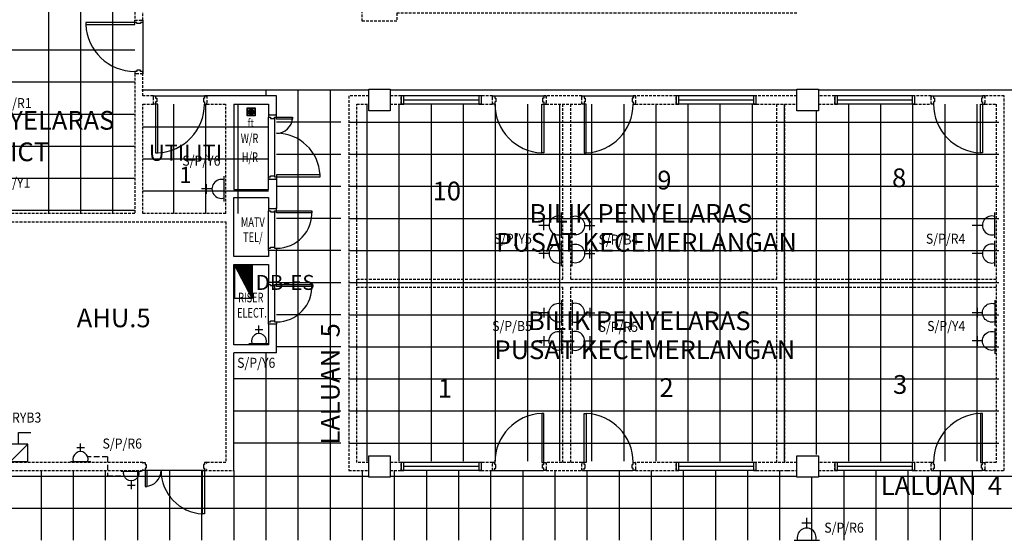
# Model space of a CAD drawing. Units: inches. Extents: x 518343 to 2243824, y -11696 to 771684.
# Drawn here: x 1188490 to 1206889, y 158165 to 167900 of the extents above; entities that cross this region are included whole.
import ezdxf
from ezdxf.enums import TextEntityAlignment as Align

# ---------------------------------------------------------------- set-up
doc = ezdxf.new("R2010")
doc.units = ezdxf.units.IN
doc.header["$LTSCALE"] = 400
doc.header["$MEASUREMENT"] = 0
for name, pattern in [('DASHED', [0.6, 0.3, -0.3]), ('HIDDEN', [0.375, 0.25, -0.125]), ('HIDDEN2', [0.1875, 0.125, -0.0625])]:
    doc.linetypes.add(name, pattern=pattern)
for name, color, linetype in [('1-8', 8, 'Continuous'), ('1-CEILING', 250, 'Continuous'), ('1-FURN', 250, 'Continuous'), ('1-TEXT', 58, 'Continuous'), ('POWER', 2, 'Continuous')]:
    doc.layers.add(name, color=color, linetype=linetype)
doc.styles.add('ARIAL', font='arial.ttf', dxfattribs={"height": 250})
doc.styles.add('BOLD', font='arial.ttf', dxfattribs={"width": 0.8})
doc.styles.add('DIM', font='romans.shx', dxfattribs={"width": 0.7, "height": 200})
doc.styles.add('ROMANS', font='romans.shx')

# ---------------------------------------------------------------- blocks, each defined once
blk = doc.blocks.new('STW')
at = {"layer": 'POWER', "color": 1}
for p, q in [((824808, 157981), (824951, 157981)), ((824879, 157902), (824879, 158056))]:
    blk.add_line(p, q, dxfattribs=at)
at = {"layer": 'POWER', "color": 4}
blk.add_line((824693, 157718), (825071, 157718), dxfattribs=at)
blk.add_ellipse((824879, 157760), major_axis=(100, 100), ratio=1, start_param=5.199255, end_param=8.937912, dxfattribs=at)
blk = doc.blocks.new('3RDS')
at = {"layer": 'POWER', "color": 2}
for p, q in [((1152619, 162861), (1152619, 163455)), ((1152621, 163457), (1153255, 163457))]:
    blk.add_line(p, q, dxfattribs=at)
at = {"layer": 'POWER', "color": 1, "linetype": 'Continuous'}
blk.add_line((1153091, 162861), (1152214, 161984), dxfattribs=at)
at = {"layer": 'POWER', "color": 4, "linetype": 'Continuous'}
blk.add_lwpolyline([(1152214, 162861), (1152214, 161984), (1153091, 161984), (1153091, 162861)], close=True, dxfattribs=at)
at = {"layer": 'POWER', "color": 2}
blk.add_arc((1152621, 163455), 1.85, 90, 180, dxfattribs=at)

msp = doc.modelspace()

# ---------------------------------------------------------------- hatches: boundary and pattern name
at = {"layer": 'POWER', "linetype": 'Continuous'}
h = msp.add_hatch(dxfattribs=at)
h.set_pattern_fill('ANSI31', color=1, scale=64, angle=90, style=0)
h.set_pattern_definition([(135, (1292448.865, -359664.154), (-5.65685425, -5.65685425), [])])
h.paths.add_polyline_path([(1192831, 162685), (1192831, 163302), (1192509, 163302)])

# ---------------------------------------------------------------- linework, layer by layer
at = {"layer": '1-8', "color": 250, "linetype": 'Continuous', "ltscale": 0.15}
for p, q in [((1190639, 167847), (1189725, 167847)), ((1189725, 167847), (1189725, 167809)), ((1189725, 167809), (1190639, 167809)), ((1190639, 167847), (1190639, 167890)), ((1190639, 167890), (1190656, 167890)), ((1190639, 167809), (1190639, 167847)), ((1190679, 167847), (1190639, 167847)), ((1190656, 167890), (1190656, 167880)), ((1190679, 167827), (1190679, 167847)), ((1190749, 167827), (1190679, 167827)), ((1190789, 167847), (1190749, 167847)), ((1190749, 167847), (1190749, 167827)), ((1190771, 167880), (1190771, 167890)), ((1190771, 167890), (1190789, 167890)), ((1190789, 167890), (1190789, 167847)), ((1190679, 166933), (1190639, 166933)), ((1190639, 166933), (1190639, 166890)), ((1190639, 166890), (1190656, 166890)), ((1190656, 166890), (1190656, 166900)), ((1190749, 166953), (1190679, 166953)), ((1190679, 166953), (1190679, 166933)), ((1190749, 166933), (1190749, 166953)), ((1190789, 166933), (1190749, 166933)), ((1190771, 166900), (1190771, 166890)), ((1190771, 166890), (1190789, 166890)), ((1190789, 166890), (1190789, 166933)), ((1190987, 166456), (1190987, 166473)), ((1190987, 166473), (1191030, 166473)), ((1190997, 166456), (1190987, 166456)), ((1190987, 166323), (1190987, 166341)), ((1190987, 166341), (1190997, 166341)), ((1191030, 166473), (1191030, 166433)), ((1191030, 166433), (1191050, 166433)), ((1191050, 166363), (1191030, 166363)), ((1191030, 166363), (1191030, 166323)), ((1191050, 166433), (1191050, 166363)), ((1191944, 166433), (1191924, 166433)), ((1191924, 166433), (1191924, 166363)), ((1191924, 166363), (1191944, 166363)), ((1191987, 166473), (1191944, 166473)), ((1191944, 166473), (1191944, 166433)), ((1191944, 166363), (1191944, 166323)), ((1191987, 166456), (1191987, 166473)), ((1191987, 166323), (1191987, 166341)), ((1197325, 166456), (1197325, 166473)), ((1197325, 166473), (1197368, 166473)), ((1197335, 166456), (1197325, 166456)), ((1197325, 166323), (1197325, 166341)), ((1197325, 166341), (1197335, 166341)), ((1197368, 166473), (1197368, 166433)), ((1197368, 166433), (1197388, 166433)), ((1197388, 166363), (1197368, 166363)), ((1197368, 166363), (1197368, 166323)), ((1197388, 166433), (1197388, 166363)), ((1198282, 166433), (1198262, 166433)), ((1198262, 166433), (1198262, 166363)), ((1198262, 166363), (1198282, 166363)), ((1198325, 166473), (1198282, 166473)), ((1198282, 166473), (1198282, 166433)), ((1198282, 166363), (1198282, 166323)), ((1198315, 166456), (1198325, 166456)), ((1198325, 166341), (1198315, 166341)), ((1198325, 166456), (1198325, 166473)), ((1198325, 166323), (1198325, 166341)), ((1198996, 166456), (1198996, 166473)), ((1198996, 166473), (1199039, 166473)), ((1199006, 166456), (1198996, 166456)), ((1198996, 166323), (1198996, 166341)), ((1198996, 166341), (1199006, 166341)), ((1199039, 166473), (1199039, 166433)), ((1199039, 166433), (1199059, 166433)), ((1199059, 166363), (1199039, 166363)), ((1199039, 166363), (1199039, 166323)), ((1199059, 166433), (1199059, 166363)), ((1199953, 166433), (1199933, 166433)), ((1199933, 166433), (1199933, 166363)), ((1199933, 166363), (1199953, 166363)), ((1199996, 166473), (1199953, 166473)), ((1199953, 166473), (1199953, 166433)), ((1199953, 166363), (1199953, 166323)), ((1199986, 166456), (1199996, 166456)), ((1199996, 166341), (1199986, 166341)), ((1199996, 166456), (1199996, 166473)), ((1199996, 166323), (1199996, 166341)), ((1205524, 166456), (1205524, 166473)), ((1205524, 166473), (1205567, 166473)), ((1205534, 166456), (1205524, 166456)), ((1205524, 166323), (1205524, 166341)), ((1205524, 166341), (1205534, 166341)), ((1205567, 166473), (1205567, 166433)), ((1205567, 166433), (1205587, 166433)), ((1205587, 166363), (1205567, 166363)), ((1205567, 166363), (1205567, 166323)), ((1205587, 166433), (1205587, 166363)), ((1206481, 166433), (1206461, 166433)), ((1206461, 166433), (1206461, 166363)), ((1206461, 166363), (1206481, 166363)), ((1206524, 166473), (1206481, 166473)), ((1206481, 166473), (1206481, 166433)), ((1206481, 166363), (1206481, 166323)), ((1206514, 166456), (1206524, 166456)), ((1206524, 166341), (1206514, 166341)), ((1206524, 166456), (1206524, 166473)), ((1206524, 166323), (1206524, 166341)), ((1191030, 166323), (1190987, 166323)), ((1191068, 166323), (1191030, 166323)), ((1191030, 166323), (1191030, 165409)), ((1191068, 165409), (1191068, 166323)), ((1191944, 166323), (1191987, 166323)), ((1197368, 166323), (1197325, 166323)), ((1198244, 166323), (1198282, 166323)), ((1198244, 165409), (1198244, 166323)), ((1198282, 166323), (1198282, 165409)), ((1198282, 166323), (1198325, 166323)), ((1199039, 166323), (1198996, 166323)), ((1199077, 166323), (1199039, 166323)), ((1199039, 166323), (1199039, 165409)), ((1199077, 165409), (1199077, 166323)), ((1199953, 166323), (1199996, 166323)), ((1205567, 166323), (1205524, 166323)), ((1206443, 166323), (1206481, 166323)), ((1206443, 165409), (1206443, 166323)), ((1206481, 166323), (1206481, 165409)), ((1206481, 166323), (1206524, 166323)), ((1193156, 166118), (1193139, 166118)), ((1193139, 166118), (1193139, 166075)), ((1193139, 166075), (1193179, 166075)), ((1193156, 166108), (1193156, 166118)), ((1193179, 166075), (1193179, 166055)), ((1193179, 166055), (1193249, 166055)), ((1193249, 166055), (1193249, 166075)), ((1193249, 166075), (1193289, 166075)), ((1193289, 166118), (1193271, 166118)), ((1193271, 166118), (1193271, 166108)), ((1193289, 166075), (1193289, 166118)), ((1191030, 165409), (1191068, 165409)), ((1198282, 165409), (1198244, 165409)), ((1199039, 165409), (1199077, 165409)), ((1206481, 165409), (1206443, 165409)), ((1193139, 164918), (1193139, 164961)), ((1193139, 164961), (1193179, 164961)), ((1193156, 164918), (1193139, 164918)), ((1193156, 164928), (1193156, 164918)), ((1193179, 164961), (1193179, 164981)), ((1193179, 164981), (1193249, 164981)), ((1193249, 164981), (1193249, 164961)), ((1193249, 164961), (1193289, 164961)), ((1193271, 164918), (1193271, 164928)), ((1193289, 164918), (1193271, 164918)), ((1193289, 164999), (1193289, 164961)), ((1194103, 164999), (1193289, 164999)), ((1193289, 164961), (1194103, 164961)), ((1193289, 164961), (1193289, 164918)), ((1194103, 164961), (1194103, 164999)), ((1198282, 160537), (1198244, 160537)), ((1198244, 160537), (1198244, 159623)), ((1198282, 159623), (1198282, 160537)), ((1199039, 159623), (1199039, 160537)), ((1199039, 160537), (1199077, 160537)), ((1199077, 160537), (1199077, 159623)), ((1206481, 160537), (1206443, 160537)), ((1206443, 160537), (1206443, 159623)), ((1206481, 159623), (1206481, 160537)), ((1197368, 159623), (1197325, 159623)), ((1197325, 159623), (1197325, 159606)), ((1197325, 159606), (1197335, 159606)), ((1197368, 159583), (1197368, 159623)), ((1197388, 159583), (1197368, 159583)), ((1197388, 159513), (1197388, 159583)), ((1198244, 159623), (1198282, 159623)), ((1198262, 159513), (1198262, 159583)), ((1198262, 159583), (1198282, 159583)), ((1198282, 159583), (1198282, 159623)), ((1198282, 159623), (1198325, 159623)), ((1198325, 159606), (1198315, 159606)), ((1198325, 159623), (1198325, 159606)), ((1199039, 159623), (1198996, 159623)), ((1198996, 159623), (1198996, 159606)), ((1198996, 159606), (1199006, 159606)), ((1199077, 159623), (1199039, 159623)), ((1199039, 159583), (1199039, 159623)), ((1199059, 159583), (1199039, 159583)), ((1199059, 159513), (1199059, 159583)), ((1199933, 159513), (1199933, 159583)), ((1199933, 159583), (1199953, 159583)), ((1199953, 159583), (1199953, 159623)), ((1199953, 159623), (1199996, 159623)), ((1199996, 159606), (1199986, 159606)), ((1199996, 159623), (1199996, 159606)), ((1205567, 159623), (1205524, 159623)), ((1205524, 159623), (1205524, 159606)), ((1205524, 159606), (1205534, 159606)), ((1205567, 159583), (1205567, 159623)), ((1205587, 159583), (1205567, 159583)), ((1205587, 159513), (1205587, 159583)), ((1206443, 159623), (1206481, 159623)), ((1206461, 159513), (1206461, 159583)), ((1206461, 159583), (1206481, 159583)), ((1206481, 159583), (1206481, 159623)), ((1206481, 159623), (1206524, 159623)), ((1206524, 159606), (1206514, 159606)), ((1206524, 159623), (1206524, 159606)), ((1197335, 159491), (1197325, 159491)), ((1197325, 159491), (1197325, 159473)), ((1197325, 159473), (1197368, 159473)), ((1197368, 159473), (1197368, 159513)), ((1197368, 159513), (1197388, 159513)), ((1198282, 159513), (1198262, 159513)), ((1198282, 159473), (1198282, 159513)), ((1198325, 159473), (1198282, 159473)), ((1198315, 159491), (1198325, 159491)), ((1198325, 159491), (1198325, 159473)), ((1199006, 159491), (1198996, 159491)), ((1198996, 159491), (1198996, 159473)), ((1198996, 159473), (1199039, 159473)), ((1199039, 159473), (1199039, 159513)), ((1199039, 159513), (1199059, 159513)), ((1199953, 159513), (1199933, 159513)), ((1199953, 159473), (1199953, 159513)), ((1199996, 159473), (1199953, 159473)), ((1199986, 159491), (1199996, 159491)), ((1199996, 159491), (1199996, 159473)), ((1205534, 159491), (1205524, 159491)), ((1205524, 159491), (1205524, 159473)), ((1205524, 159473), (1205567, 159473)), ((1205567, 159473), (1205567, 159513)), ((1205567, 159513), (1205587, 159513)), ((1206481, 159513), (1206461, 159513)), ((1206481, 159473), (1206481, 159513)), ((1206524, 159473), (1206481, 159473)), ((1206514, 159491), (1206524, 159491)), ((1206524, 159491), (1206524, 159473))]:
    msp.add_line(p, q, dxfattribs=at)
at = {"layer": '1-8', "color": 250, "linetype": 'Continuous'}
for p, q in [((1190789, 167890), (1190789, 166890)), ((1190987, 166473), (1191987, 166473)), ((1197322, 166473), (1198276, 166473)), ((1198994, 166473), (1199948, 166473)), ((1205522, 166473), (1206476, 166473)), ((1193139, 166118), (1193289, 166118)), ((1193139, 166118), (1193289, 166118)), ((1193139, 164961), (1193139, 166075)), ((1193249, 166055), (1193249, 164981)), ((1193139, 164918), (1193289, 164918)), ((1193139, 164369), (1193289, 164369)), ((1193156, 164369), (1193139, 164369)), ((1193139, 164369), (1193139, 164326)), ((1193139, 163626), (1193139, 164326)), ((1193139, 164326), (1193179, 164326)), ((1193156, 164359), (1193156, 164369)), ((1193179, 164326), (1193179, 164306)), ((1193179, 164306), (1193249, 164306)), ((1193249, 164306), (1193249, 164326)), ((1193249, 164326), (1193289, 164326)), ((1193249, 164306), (1193249, 163646)), ((1193289, 164369), (1193271, 164369)), ((1193271, 164369), (1193271, 164359)), ((1193289, 164326), (1193289, 164369)), ((1193289, 164288), (1193289, 164326)), ((1193289, 164326), (1193950, 164326)), ((1193950, 164326), (1193950, 164288)), ((1193950, 164288), (1193289, 164288)), ((1193139, 163583), (1193139, 163626)), ((1193139, 163626), (1193179, 163626)), ((1193289, 163583), (1193139, 163583)), ((1193157, 163583), (1193139, 163583)), ((1193157, 163593), (1193157, 163583)), ((1193179, 163626), (1193179, 163646)), ((1193179, 163646), (1193249, 163646)), ((1193249, 163646), (1193249, 163626)), ((1193249, 163626), (1193289, 163626)), ((1193272, 163583), (1193272, 163593)), ((1193289, 163583), (1193272, 163583)), ((1193289, 163626), (1193289, 163583)), ((1193139, 162991), (1193289, 162991)), ((1193156, 162991), (1193139, 162991)), ((1193139, 162991), (1193139, 162948)), ((1193139, 162248), (1193139, 162948)), ((1193139, 162948), (1193179, 162948)), ((1193156, 162981), (1193156, 162991)), ((1193179, 162948), (1193179, 162928)), ((1193179, 162928), (1193249, 162928)), ((1193249, 162928), (1193249, 162948)), ((1193249, 162948), (1193289, 162948)), ((1193249, 162928), (1193249, 162268)), ((1193289, 162991), (1193271, 162991)), ((1193271, 162991), (1193271, 162981)), ((1193289, 162948), (1193289, 162991)), ((1193289, 162910), (1193289, 162948)), ((1193289, 162948), (1193950, 162948)), ((1193950, 162910), (1193289, 162910)), ((1193950, 162948), (1193950, 162910)), ((1193139, 162205), (1193139, 162248)), ((1193139, 162248), (1193179, 162248)), ((1193289, 162205), (1193139, 162205)), ((1193157, 162205), (1193139, 162205)), ((1193157, 162215), (1193157, 162205)), ((1193179, 162248), (1193179, 162268)), ((1193179, 162268), (1193249, 162268)), ((1193249, 162268), (1193249, 162248)), ((1193249, 162248), (1193289, 162248)), ((1193272, 162205), (1193272, 162215)), ((1193289, 162205), (1193272, 162205)), ((1193289, 162248), (1193289, 162205)), ((1197322, 159473), (1198276, 159473)), ((1198994, 159473), (1199948, 159473)), ((1205522, 159473), (1206476, 159473))]:
    msp.add_line(p, q, dxfattribs=at)
at = {"layer": '1-8', "linetype": 'HIDDEN2'}
for p, q in [((1190789, 166890), (1190639, 166890)), ((1190639, 166890), (1190639, 164273)), ((1190789, 166473), (1190789, 166890)), ((1190987, 166473), (1190789, 166473)), ((1190987, 166323), (1190987, 166473)), ((1191987, 166473), (1191987, 166323)), ((1194642, 166473), (1194642, 159473)), ((1195014, 166473), (1194642, 166473)), ((1195619, 166473), (1195414, 166473)), ((1195619, 166323), (1195619, 166473)), ((1197119, 166323), (1197119, 166473)), ((1200755, 166323), (1200755, 166473)), ((1203014, 166473), (1202255, 166473)), ((1203719, 166473), (1203414, 166473)), ((1203719, 166323), (1203719, 166473)), ((1206524, 166473), (1206524, 166323)), ((1206889, 166473), (1206524, 166473)), ((1206889, 159473), (1206889, 166473)), ((1190789, 164273), (1190789, 166323)), ((1190789, 166323), (1190987, 166323)), ((1191987, 166323), (1192339, 166323)), ((1192339, 164273), (1192339, 166323)), ((1192489, 166323), (1193139, 166323)), ((1194792, 166323), (1195014, 166323)), ((1194792, 159623), (1194792, 166323)), ((1195414, 166323), (1195619, 166323)), ((1198639, 163048), (1198639, 166323)), ((1198789, 163048), (1198789, 166323)), ((1202255, 166323), (1203014, 166323)), ((1202639, 163048), (1202639, 166323)), ((1202789, 163048), (1202789, 166323)), ((1203414, 166323), (1203719, 166323)), ((1206524, 166323), (1206739, 166323)), ((1206739, 166323), (1206739, 159623)), ((1190639, 164273), (1187289, 164273)), ((1187289, 164123), (1192339, 164123)), ((1192339, 164273), (1190789, 164273)), ((1192339, 164123), (1192339, 159623)), ((1194792, 163048), (1198639, 163048)), ((1198789, 163048), (1202639, 163048)), ((1202789, 163048), (1206739, 163048)), ((1194792, 162898), (1198639, 162898)), ((1198639, 159623), (1198639, 162898)), ((1198789, 159623), (1198789, 162898)), ((1198789, 162898), (1202639, 162898)), ((1202639, 159623), (1202639, 162898)), ((1202789, 159623), (1202789, 162898)), ((1202789, 162898), (1206739, 162898)), ((1190789, 159623), (1187414, 159623)), ((1192339, 159623), (1191946, 159623)), ((1195014, 159623), (1194792, 159623)), ((1195619, 159623), (1195414, 159623)), ((1195619, 159473), (1195619, 159623)), ((1197119, 159473), (1197119, 159623)), ((1200755, 159473), (1200755, 159623)), ((1203014, 159623), (1202255, 159623)), ((1203719, 159623), (1203414, 159623)), ((1203719, 159473), (1203719, 159623)), ((1206739, 159623), (1206524, 159623)), ((1206524, 159623), (1206524, 159473)), ((1187289, 159473), (1190789, 159473)), ((1191946, 159473), (1192489, 159473)), ((1194642, 159473), (1195014, 159473)), ((1195414, 159473), (1195619, 159473)), ((1202255, 159473), (1202839, 159473)), ((1202839, 159473), (1203014, 159473)), ((1203414, 159473), (1203719, 159473)), ((1206524, 159473), (1206889, 159473))]:
    msp.add_line(p, q, dxfattribs=at)
at = {"layer": '1-8', "linetype": 'Continuous'}
for p, q in [((1193289, 166473), (1191987, 166473)), ((1193289, 166118), (1193289, 166473)), ((1192489, 166323), (1193139, 166323)), ((1192489, 166323), (1192489, 164723)), ((1192489, 166323), (1193139, 166323)), ((1193139, 166323), (1193139, 166118)), ((1193139, 166323), (1193139, 166118)), ((1193139, 164723), (1193139, 164918)), ((1193289, 164918), (1193289, 164369)), ((1192489, 164723), (1193139, 164723)), ((1192489, 163473), (1192489, 164573)), ((1192489, 164573), (1193139, 164573)), ((1193139, 164573), (1193139, 164369)), ((1193139, 163583), (1193139, 163473)), ((1193289, 162991), (1193289, 163583)), ((1193139, 163473), (1192489, 163473)), ((1192489, 161823), (1192489, 163323)), ((1192489, 163323), (1193139, 163323)), ((1193139, 163323), (1193139, 162991)), ((1193139, 162205), (1193139, 161823)), ((1193289, 161673), (1193289, 162205)), ((1193139, 161823), (1192489, 161823)), ((1193289, 161673), (1192489, 161673)), ((1192489, 159473), (1192489, 161673))]:
    msp.add_line(p, q, dxfattribs=at)
at = {"layer": '1-8', "color": 250}
for p, q in [((1197119, 166473), (1195619, 166473)), ((1195669, 166473), (1195619, 166473)), ((1195619, 166473), (1195619, 166323)), ((1195669, 166323), (1195669, 166473)), ((1197069, 166398), (1195669, 166398)), ((1197119, 166473), (1197069, 166473)), ((1197069, 166473), (1197069, 166323)), ((1197119, 166323), (1197119, 166473)), ((1202255, 166473), (1200755, 166473)), ((1200805, 166473), (1200755, 166473)), ((1200755, 166473), (1200755, 166323)), ((1200805, 166323), (1200805, 166473)), ((1202205, 166398), (1200805, 166398)), ((1202255, 166473), (1202205, 166473)), ((1202205, 166473), (1202205, 166323)), ((1202255, 166323), (1202255, 166473)), ((1202255, 166323), (1202255, 166473)), ((1205219, 166473), (1203719, 166473)), ((1203769, 166473), (1203719, 166473)), ((1203719, 166473), (1203719, 166323)), ((1203769, 166323), (1203769, 166473)), ((1205169, 166398), (1203769, 166398)), ((1205219, 166473), (1205169, 166473)), ((1205169, 166473), (1205169, 166323)), ((1205219, 166323), (1205219, 166473)), ((1205219, 166323), (1205219, 166473)), ((1197119, 166323), (1195619, 166323)), ((1195619, 166323), (1195669, 166323)), ((1197069, 166323), (1197119, 166323)), ((1202255, 166323), (1200755, 166323)), ((1200755, 166323), (1200805, 166323)), ((1202205, 166323), (1202255, 166323)), ((1205219, 166323), (1203719, 166323)), ((1203719, 166323), (1203769, 166323)), ((1205169, 166323), (1205219, 166323)), ((1197119, 159623), (1195619, 159623)), ((1195669, 159623), (1195619, 159623)), ((1195619, 159623), (1195619, 159473)), ((1195669, 159473), (1195669, 159623)), ((1197069, 159548), (1195669, 159548)), ((1197119, 159623), (1197069, 159623)), ((1197069, 159623), (1197069, 159473)), ((1197119, 159473), (1197119, 159623)), ((1202255, 159623), (1200755, 159623)), ((1200805, 159623), (1200755, 159623)), ((1200755, 159623), (1200755, 159473)), ((1200805, 159473), (1200805, 159623)), ((1202205, 159548), (1200805, 159548)), ((1202255, 159623), (1202205, 159623)), ((1202205, 159623), (1202205, 159473)), ((1202255, 159473), (1202255, 159623)), ((1202255, 159473), (1202255, 159623)), ((1205219, 159623), (1203719, 159623)), ((1203769, 159623), (1203719, 159623)), ((1203719, 159623), (1203719, 159473)), ((1203769, 159473), (1203769, 159623)), ((1205169, 159548), (1203769, 159548)), ((1205219, 159623), (1205169, 159623)), ((1205169, 159623), (1205169, 159473)), ((1205219, 159473), (1205219, 159623)), ((1205219, 159473), (1205219, 159623)), ((1191989, 159473), (1190839, 159473)), ((1197119, 159473), (1195619, 159473)), ((1195619, 159473), (1195669, 159473)), ((1197069, 159473), (1197119, 159473)), ((1202255, 159473), (1200755, 159473)), ((1200755, 159473), (1200805, 159473)), ((1202205, 159473), (1202255, 159473)), ((1205219, 159473), (1203719, 159473)), ((1203719, 159473), (1203769, 159473)), ((1205169, 159473), (1205219, 159473))]:
    msp.add_line(p, q, dxfattribs=at)
at = {"layer": '1-8', "color": 250, "linetype": 'Continuous', "ltscale": 0.1}
for p, q in [((1193289, 166037), (1193289, 166075)), ((1193289, 166075), (1193589, 166075)), ((1193589, 166037), (1193289, 166037)), ((1193589, 166075), (1193589, 166037))]:
    msp.add_line(p, q, dxfattribs=at)
at = {"layer": '1-8', "color": 250, "ltscale": 0.15}
for p, q in [((1190789, 159606), (1190789, 159623)), ((1190789, 159623), (1190832, 159623)), ((1190799, 159606), (1190789, 159606)), ((1190832, 159623), (1190832, 159583)), ((1190832, 159583), (1190852, 159583)), ((1190852, 159583), (1190852, 159513)), ((1191946, 159583), (1191926, 159583)), ((1191926, 159583), (1191926, 159513)), ((1191989, 159623), (1191946, 159623)), ((1191946, 159623), (1191946, 159583)), ((1191979, 159606), (1191989, 159606)), ((1191989, 159606), (1191989, 159623)), ((1190789, 159473), (1190789, 159491)), ((1190789, 159491), (1190799, 159491)), ((1190832, 159473), (1190789, 159473)), ((1190852, 159513), (1190832, 159513)), ((1190832, 159513), (1190832, 159473)), ((1191908, 159473), (1191946, 159473)), ((1191908, 158659), (1191908, 159473)), ((1191926, 159513), (1191946, 159513)), ((1191946, 159513), (1191946, 159473)), ((1191946, 159473), (1191946, 158659)), ((1191946, 159473), (1191989, 159473)), ((1191989, 159491), (1191979, 159491)), ((1191989, 159473), (1191989, 159491)), ((1191946, 158659), (1191908, 158659))]:
    msp.add_line(p, q, dxfattribs=at)
at = {"layer": '1-8', "color": 250, "ltscale": 0.1}
for p, q in [((1190870, 159473), (1190832, 159473)), ((1190832, 159473), (1190832, 159173)), ((1190870, 159173), (1190870, 159473)), ((1190832, 159173), (1190870, 159173))]:
    msp.add_line(p, q, dxfattribs=at)
at = {"layer": '1-8', "linetype": 'HIDDEN2'}
for points in [[(1203014, 168023), (1195539, 168023), (1195539, 167873), (1194889, 167873), (1194889, 168523), (1195039, 168523), (1195039, 174399), (1203389, 174399), (1203389, 168398)], [(1187414, 168123), (1190639, 168123), (1190639, 167890), (1190789, 167890), (1190789, 168273), (1187414, 168273)], [(1197119, 166323), (1197325, 166323), (1197325, 166473), (1197119, 166473)], [(1200755, 166473), (1199996, 166473), (1199996, 166323), (1200755, 166323)], [(1205219, 166323), (1205524, 166323), (1205524, 166473), (1205219, 166473)], [(1197119, 159473), (1197325, 159473), (1197325, 159623), (1197119, 159623)], [(1200755, 159623), (1199996, 159623), (1199996, 159473), (1200755, 159473)], [(1205219, 159473), (1205524, 159473), (1205524, 159623), (1205219, 159623)]]:
    msp.add_lwpolyline(points, dxfattribs=at)
at = {"layer": '1-8'}
for points in [[(1195414, 166598), (1195414, 166198), (1195014, 166198), (1195014, 166598)], [(1203414, 166598), (1203414, 166198), (1203014, 166198), (1203014, 166598)], [(1195414, 159748), (1195414, 159348), (1195014, 159348), (1195014, 159748)], [(1195414, 159748), (1195414, 159348), (1195014, 159348), (1195014, 159748)], [(1203414, 159748), (1203414, 159348), (1203014, 159348), (1203014, 159748)]]:
    msp.add_lwpolyline(points, close=True, dxfattribs=at)
at = {"layer": '1-8', "linetype": 'HIDDEN2'}
for points in [[(1198996, 166473), (1198325, 166473), (1198325, 166323), (1198996, 166323)], [(1198996, 166473), (1198325, 166473), (1198325, 166323), (1198996, 166323)], [(1198996, 159623), (1198325, 159623), (1198325, 159473), (1198996, 159473)]]:
    msp.add_lwpolyline(points, close=True, dxfattribs=at)
at = {"layer": '1-8', "color": 250, "linetype": 'Continuous', "ltscale": 0.15}
for centre, radius, start, end in [((1190639, 167847), 914, 182.3828, 270), ((1191030, 166323), 914, 272.3828, 0), ((1198282, 166323), 914, 180, 267.6172), ((1199039, 166323), 914, 272.3828, 0), ((1206481, 166323), 914, 180, 267.6172), ((1193289, 166075), 300, 270, 357.3243), ((1193289, 164961), 814, 2.6757, 90), ((1198282, 159623), 914, 92.3828, 180), ((1199039, 159623), 914, 0, 87.6172), ((1206481, 159623), 914, 92.3828, 180)]:
    msp.add_arc(centre, radius, start, end, dxfattribs=at)
at = {"layer": '1-8', "color": 250, "linetype": 'Continuous'}
for centre in [(1193289, 164288), (1193289, 162910)]:
    msp.add_arc(centre, 662, 270, 3.2907, dxfattribs=at)
at = {"layer": '1-8', "color": 250, "ltscale": 0.15}
for centre, radius, start, end in [((1190832, 159473), 300, 272.6757, 0), ((1191946, 159473), 814, 180, 267.3243)]:
    msp.add_arc(centre, radius, start, end, dxfattribs=at)
at = {"layer": '1-CEILING', "ltscale": 0.5}
for p, q in [((1189026, 168123), (1189026, 164273)), ((1189626, 168123), (1189626, 164273)), ((1190226, 168123), (1190226, 164273)), ((1187289, 167336), (1190639, 167336)), ((1187289, 166736), (1190639, 166736)), ((1190771, 166588), (1195014, 166588)), ((1193089, 166588), (1193089, 166473)), ((1193689, 166588), (1193689, 158166)), ((1194289, 166588), (1194289, 158166)), ((1195414, 166588), (1203014, 166588)), ((1203414, 166588), (1208114, 166588)), ((1191364, 166323), (1191364, 164273)), ((1191964, 166323), (1191964, 164273)), ((1192564, 166323), (1192564, 164273)), ((1194976, 166323), (1194976, 159645)), ((1195576, 166323), (1195576, 159645)), ((1196176, 166323), (1196176, 159645)), ((1196776, 166323), (1196776, 159645)), ((1197376, 166323), (1197376, 159645)), ((1197976, 166323), (1197976, 159645)), ((1198576, 166323), (1198576, 159645)), ((1199176, 166323), (1199176, 159645)), ((1199776, 166323), (1199776, 159645)), ((1200376, 166323), (1200376, 159645)), ((1200976, 166323), (1200976, 159645)), ((1201576, 166323), (1201576, 159645)), ((1202176, 166323), (1202176, 159645)), ((1202776, 166323), (1202776, 159645)), ((1203376, 166198), (1203376, 159770)), ((1203976, 166323), (1203976, 159645)), ((1204576, 166323), (1204576, 159645)), ((1205176, 166323), (1205176, 159645)), ((1205776, 166323), (1205776, 159645)), ((1206376, 166323), (1206376, 159645)), ((1187289, 166136), (1190639, 166136)), ((1187289, 166136), (1190639, 166136)), ((1187289, 166136), (1190639, 166136)), ((1193289, 165988), (1194489, 165988)), ((1194639, 165984), (1206789, 165984)), ((1190789, 165898), (1193139, 165898)), ((1187289, 165536), (1190639, 165536)), ((1190789, 165298), (1193139, 165298)), ((1193289, 165388), (1194489, 165388)), ((1194639, 165384), (1206789, 165384)), ((1187289, 164936), (1190639, 164936)), ((1190789, 164698), (1193139, 164698)), ((1193289, 164788), (1194489, 164788)), ((1194639, 164784), (1206789, 164784)), ((1187289, 164336), (1190639, 164336)), ((1193289, 164188), (1194489, 164188)), ((1193289, 164188), (1194489, 164188)), ((1193289, 164188), (1194489, 164188)), ((1194639, 164184), (1206789, 164184)), ((1193289, 163588), (1194489, 163588)), ((1194639, 163584), (1206789, 163584)), ((1193289, 162988), (1194489, 162988)), ((1194639, 162984), (1206789, 162984)), ((1193289, 162388), (1194489, 162388)), ((1194639, 162384), (1206789, 162384)), ((1193289, 161788), (1194489, 161788)), ((1194639, 161784), (1206789, 161784)), ((1194639, 161784), (1206789, 161784)), ((1193089, 161673), (1193089, 158166)), ((1192489, 161188), (1194489, 161188)), ((1194639, 161184), (1206789, 161184)), ((1192489, 160588), (1194489, 160588)), ((1194639, 160584), (1206789, 160584)), ((1192489, 159988), (1194489, 159988)), ((1194639, 159984), (1206789, 159984)), ((1187289, 159366), (1195014, 159366)), ((1188889, 159473), (1188889, 158166)), ((1189489, 159473), (1189489, 158166)), ((1190089, 159473), (1190089, 158166)), ((1190689, 159473), (1190689, 158166)), ((1191289, 159473), (1191289, 158166)), ((1191889, 159473), (1191889, 158166)), ((1191889, 159473), (1191889, 158166)), ((1191889, 159473), (1191889, 158166)), ((1192489, 159473), (1192489, 158166)), ((1192489, 159473), (1192489, 158166)), ((1192489, 159473), (1192489, 158166)), ((1194889, 159473), (1194889, 158166)), ((1194889, 159473), (1194889, 158166)), ((1195414, 159366), (1203014, 159366)), ((1195489, 159473), (1195489, 158166)), ((1196089, 159473), (1196089, 158166)), ((1196689, 159473), (1196689, 158166)), ((1196689, 159473), (1196689, 158166)), ((1197289, 159473), (1197289, 158166)), ((1197289, 159473), (1197289, 158166)), ((1197289, 159473), (1197289, 158166)), ((1197889, 159473), (1197889, 158166)), ((1198489, 159473), (1198489, 158166)), ((1198489, 159473), (1198489, 158166)), ((1199089, 159473), (1199089, 158166)), ((1199689, 159473), (1199689, 158166)), ((1200289, 159473), (1200289, 158166)), ((1200889, 159473), (1200889, 158166)), ((1201489, 159473), (1201489, 158166)), ((1202089, 159473), (1202089, 158166)), ((1202689, 159473), (1202689, 158166)), ((1203289, 159348), (1203289, 158166)), ((1203414, 159366), (1208114, 159366)), ((1203889, 159473), (1203889, 158166)), ((1204489, 159473), (1204489, 158166)), ((1204489, 159473), (1204489, 158166)), ((1205089, 159473), (1205089, 158166)), ((1205089, 159473), (1205089, 158166)), ((1205689, 159473), (1205689, 158166)), ((1205689, 159473), (1205689, 158166)), ((1206289, 159473), (1206289, 158166)), ((1187289, 158766), (1216388, 158766))]:
    msp.add_line(p, q, dxfattribs=at)
at = {"layer": '1-FURN', "linetype": 'Continuous'}
for p, q in [((1192742, 166250), (1192892, 166250)), ((1192742, 166100), (1192742, 166250)), ((1192752, 166240), (1192882, 166240)), ((1192752, 166110), (1192752, 166240)), ((1192768, 166184), (1192808, 166224)), ((1192768, 166169), (1192822, 166224)), ((1192770, 166158), (1192834, 166222)), ((1192775, 166148), (1192844, 166217)), ((1192781, 166140), (1192852, 166211)), ((1192788, 166134), (1192858, 166203)), ((1192797, 166129), (1192863, 166194)), ((1192808, 166125), (1192866, 166184)), ((1192822, 166125), (1192867, 166170)), ((1192843, 166132), (1192860, 166149)), ((1192882, 166240), (1192882, 166110)), ((1192892, 166250), (1192892, 166100)), ((1192892, 166100), (1192742, 166100)), ((1192882, 166110), (1192752, 166110))]:
    msp.add_line(p, q, dxfattribs=at)
msp.add_circle((1192817, 166175), 50, dxfattribs=at)
at = {"layer": 'POWER', "color": 1, "linetype": 'Continuous'}
msp.add_line((1192831, 162685), (1192509, 163302), dxfattribs=at)
at = {"layer": 'POWER', "color": 8, "linetype": 'HIDDEN'}
for p, q in [((1190128, 159728), (1189760, 159728)), ((1190128, 159728), (1190128, 159373)), ((1190128, 159373), (1190438, 159373))]:
    msp.add_line(p, q, dxfattribs=at)
at = {"layer": 'POWER', "color": 3, "linetype": 'Continuous'}
msp.add_lwpolyline([(1192831, 163302), (1192831, 162685), (1192509, 162685), (1192509, 163302)], close=True, dxfattribs=at)

# ---------------------------------------------------------------- block references
at = {"layer": 'POWER', "color": 11, "linetype": 'DASHED', "yscale": 1.25, "zscale": 1.25}
for p, xscale, rotation in [((1389459, -866364), 1.25, 90), ((1395759, -867046), 1.25, 90), ((1001669, -867046), -1.25, 270), ((1403859, -867046), 1.25, 90), ((1395759, -867573), 1.25, 90), ((1001669, -867573), -1.25, 270), ((1403859, -867573), 1.25, 90), ((1395759, 1193520), -1.25, 90), ((1001669, 1193520), 1.25, 270), ((1403859, 1193520), -1.25, 90), ((1395759, 1192993), -1.25, 90), ((1001669, 1192993), 1.25, 270), ((1403859, 1192993), -1.25, 90)]:
    msp.add_blockref('STW', p, dxfattribs=dict(at, xscale=xscale, rotation=rotation))
at = {"layer": 'POWER', "color": 11, "linetype": 'DASHED'}
for p in [(368081, 4129), (364747, 1922)]:
    msp.add_blockref('STW', p, dxfattribs=at)
at = {"layer": 'POWER', "color": 58, "linetype": 'Continuous', "xscale": 0.3670524496472213, "yscale": 0.3670524496472213, "zscale": 0.3670524496472213, "rotation": 359.9999999999798}
msp.add_blockref('3RDS', (765395, 100183), dxfattribs=at)
at = {"layer": 'POWER', "color": 11, "linetype": 'DASHED', "xscale": -1, "rotation": 180}
msp.add_blockref('STW', (365694, 317179), dxfattribs=at)
at = {"layer": 'POWER', "color": 11, "linetype": 'DASHED', "xscale": 1.25, "yscale": 1.25, "zscale": 1.25}
msp.add_blockref('STW', (172097, -38982), dxfattribs=at)

# ---------------------------------------------------------------- texts
at = {"layer": '1-FURN', "style": 'ROMANS', "width": 0.85}
msp.add_text('ft', height=150, dxfattribs=at).set_placement((1192808, 165896), align=Align.CENTER)
at = {"layer": '1-TEXT', "style": 'BOLD'}
for s, p in [('PENYELARAS', (1187367, 165843)), ('ICT', (1188307, 165254)), ('9', (1200405, 164726)), ('8', (1204791, 164769)), ('10', (1196206, 164521)), ('BILIK PENYELARAS', (1198017, 164103)), ('PUSAT KECEMERLANGAN', (1197391, 163561)), ('AHU.5', (1189556, 162149)), ('BILIK PENYELARAS', (1197988, 162095)), ('PUSAT KECEMERLANGAN', (1197362, 161553)), ('1', (1196303, 160832)), ('2', (1200445, 160846)), ('3', (1204810, 160904)), ('LALUAN  4', (1204579, 159015))]:
    msp.add_text(s, height=350, dxfattribs=at).set_placement(p)
at = {"layer": '1-TEXT', "linetype": 'Continuous', "style": 'DIM', "width": 0.7}
for s, p in [('W/R', (1192621, 165591)), ('H/R', (1192640, 165241))]:
    msp.add_text(s, height=180, dxfattribs=at).set_placement(p)
at = {"layer": '1-TEXT', "style": 'BOLD'}
for s, p in [('UTILITI', (1191588, 165261)), ('1', (1191588, 164849))]:
    msp.add_text(s, height=300, dxfattribs=at).set_placement(p, align=Align.CENTER)
at = {"layer": '1-TEXT', "linetype": 'Continuous', "style": 'DIM', "width": 0.7}
for s, p in [('MATV', (1192846, 164025)), ('TEL/', (1192848, 163743)), ('RISER', (1192808, 162615)), ('ELECT.', (1192831, 162330))]:
    msp.add_text(s, height=180, dxfattribs=at).set_placement(p, align=Align.CENTER)
at = {"layer": '1-TEXT', "style": 'BOLD'}
msp.add_text('LALUAN  5', height=350, rotation=90, dxfattribs=at).set_placement((1194468, 159957))
at = {"layer": 'POWER', "color": 2, "linetype": 'Continuous', "style": 'ROMANS', "width": 0.9}
for s, p in [('ES/P/R1', (1187840, 166246)), ('ES/P/Y1', (1187840, 164760)), ('S/P/B4', (1199307, 163696)), ('S/P/R5', (1199307, 162063)), ('S/P/Y6', (1192553, 161391)), ('S/P/R6', (1203525, 158308))]:
    msp.add_text(s, height=187.5, dxfattribs=at).set_placement(p)
for s, p in [('S/P/Y6', (1192242, 165170)), ('S/P/Y5', (1198061, 163711)), ('S/P/R4', (1206161, 163711)), ('S/P/B5', (1198061, 162079)), ('S/P/Y4', (1206161, 162079)), ('S/P/R6', (1190775, 159881))]:
    msp.add_text(s, height=187.5, dxfattribs=at).set_placement(p, align=Align.RIGHT)
at = {"layer": 'POWER', "color": 2, "linetype": 'Continuous', "style": 'ARIAL'}
msp.add_text('DB-ES', height=280, dxfattribs=at).set_placement((1192900, 162847))
at = {"layer": 'POWER', "color": 2, "linetype": 'Continuous', "style": 'ROMANS', "width": 0.9}
msp.add_text('AC2/RYB3', height=187.5, dxfattribs=at).set_placement((1188367, 160367), align=Align.CENTER)

doc.saveas('drawing.dxf')
